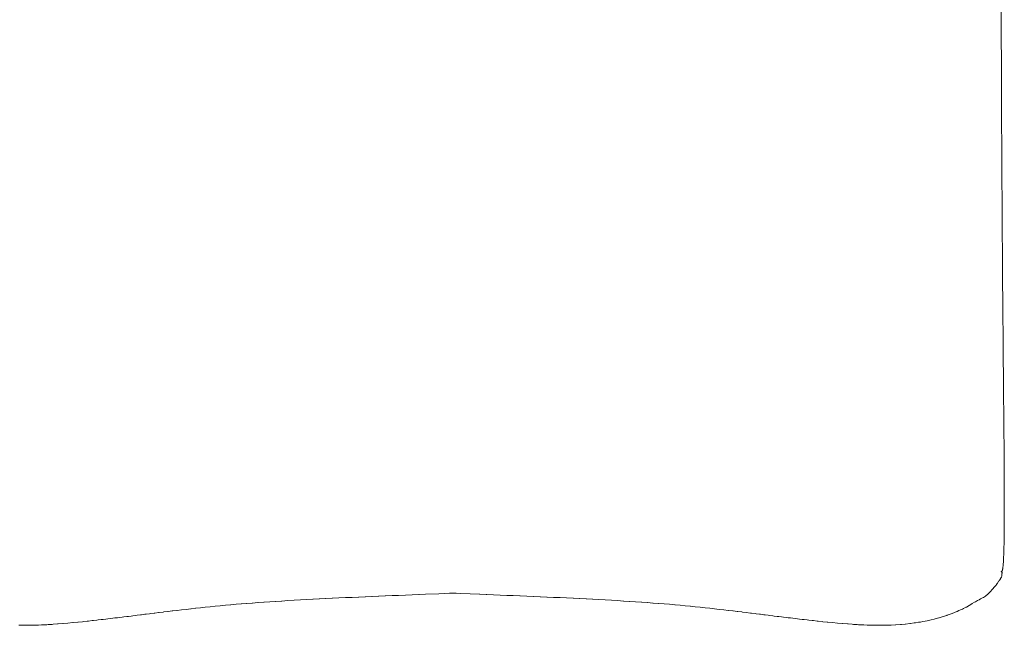
# Model space of a CAD drawing. Units: millimetres. Extents: x 126 to 20631, y -30578 to 8824.
# Drawn here: x 13784 to 14585, y -16425 to -15933 of the extents above; entities that cross this region are included whole.
import ezdxf

# ---------------------------------------------------------------- set-up
doc = ezdxf.new("R2010")
doc.units = ezdxf.units.MM
doc.layers.add('Text', color=7, linetype='Continuous')

msp = doc.modelspace()

# ---------------------------------------------------------------- linework, layer by layer
at = {"layer": 'Text', "lineweight": 9}
for p, q in [((14582.06, -15945.27, 3.44), (14582.02, -15922.47, 3.44)), ((14582.15, -15968.43, 3.44), (14582.06, -15945.27, 3.44)), ((14582.25, -15992.31, 3.44), (14582.15, -15968.43, 3.44)), ((14582.36, -16016.28, 3.44), (14582.25, -15992.31, 3.44)), ((14582.45, -16034.88, 3.44), (14582.36, -16016.28, 3.44)), ((14582.48, -16039.7, 3.44), (14582.45, -16034.88, 3.44)), ((14582.58, -16057.73, 3.44), (14582.48, -16039.7, 3.44)), ((14582.6, -16062.54, 3.44), (14582.58, -16057.73, 3.44)), ((14582.71, -16079.8, 3.44), (14582.6, -16062.54, 3.44)), ((14582.74, -16084.73, 3.44), (14582.71, -16079.8, 3.44)), ((14582.84, -16101.04, 3.44), (14582.74, -16084.73, 3.44)), ((14582.88, -16106.24, 3.44), (14582.84, -16101.04, 3.44)), ((14582.99, -16121.43, 3.44), (14582.88, -16106.24, 3.44)), ((14583.03, -16127.01, 3.44), (14582.99, -16121.43, 3.44)), ((14583.14, -16140.97, 3.44), (14583.03, -16127.01, 3.44)), ((14583.18, -16147.03, 3.44), (14583.14, -16140.97, 3.44)), ((14583.29, -16159.69, 3.44), (14583.18, -16147.03, 3.44)), ((14583.34, -16166.28, 3.44), (14583.29, -16159.69, 3.44)), ((14583.44, -16177.6, 3.44), (14583.34, -16166.28, 3.44)), ((14583.5, -16184.76, 3.44), (14583.44, -16177.6, 3.44)), ((14583.59, -16194.71, 3.44), (14583.5, -16184.76, 3.44)), ((14583.65, -16202.45, 3.44), (14583.59, -16194.71, 3.44)), ((14583.73, -16211.04, 3.44), (14583.65, -16202.45, 3.44)), ((14583.8, -16219.33, 3.44), (14583.73, -16211.04, 3.44)), ((14583.87, -16226.59, 3.44), (14583.8, -16219.33, 3.44)), ((14583.95, -16235.39, 3.44), (14583.87, -16226.59, 3.44)), ((14584, -16241.37, 3.44), (14583.95, -16235.39, 3.44)), ((14584.08, -16250.61, 3.44), (14584, -16241.37, 3.44)), ((14584.12, -16255.38, 3.44), (14584.08, -16250.61, 3.44)), ((14584.2, -16264.99, 3.44), (14584.12, -16255.38, 3.44)), ((14584.23, -16268.64, 3.44), (14584.2, -16264.99, 3.44)), ((14584.31, -16278.5, 3.44), (14584.23, -16268.64, 3.44)), ((14584.33, -16281.13, 3.44), (14584.31, -16278.5, 3.44)), ((14584.4, -16291.14, 3.44), (14584.33, -16281.13, 3.44)), ((14584.41, -16292.85, 3.44), (14584.4, -16291.14, 3.44)), ((14584.47, -16303.81, 3.44), (14584.41, -16292.85, 3.44)), ((14584.52, -16313.75, 3.44), (14584.47, -16303.81, 3.44)), ((14584.52, -16313.99, 3.44), (14584.52, -16313.75, 3.44)), ((14584.55, -16323.36, 3.44), (14584.52, -16313.99, 3.44)), ((14584.55, -16323.68, 3.44), (14584.55, -16323.36, 3.44)), ((14584.55, -16331.91, 3.44), (14584.55, -16323.68, 3.44)), ((14584.53, -16339.66, 3.44), (14584.55, -16332.68, 3.44)), ((14584.55, -16332.68, 3.44), (14584.55, -16331.91, 3.44)), ((14584.48, -16347.85, 3.44), (14584.52, -16341.8, 3.44)), ((14584.52, -16341.8, 3.44), (14584.53, -16340.74, 3.44)), ((14584.53, -16340.74, 3.44), (14584.53, -16339.66, 3.44)), ((14584.38, -16355.34, 3.44), (14584.4, -16354.08, 3.44)), ((14584.4, -16354.08, 3.44), (14584.46, -16349.07, 3.44)), ((14584.46, -16349.07, 3.44), (14584.48, -16347.85, 3.44)), ((14584.19, -16364.09, 3.44), (14584.27, -16360.71, 3.44)), ((14584.27, -16360.71, 3.44), (14584.31, -16359.47, 3.44)), ((14584.31, -16359.47, 3.44), (14584.38, -16355.34, 3.44)), ((14583.92, -16371.26, 3.44), (14584.01, -16369.04, 3.44)), ((14584.01, -16369.04, 3.44), (14584.06, -16368, 3.44)), ((14584.06, -16368, 3.44), (14584.15, -16365.25, 3.44)), ((14584.15, -16365.25, 3.44), (14584.19, -16364.09, 3.44)), ((14583.21, -16379.32, 3.44), (14583.27, -16378.98, 3.44)), ((14583.27, -16378.98, 3.44), (14583.38, -16378.2, 3.44)), ((14583.38, -16378.2, 3.44), (14583.44, -16377.73, 3.44)), ((14583.44, -16377.73, 3.44), (14583.54, -16376.67, 3.44)), ((14583.54, -16376.67, 3.44), (14583.6, -16376.06, 3.44)), ((14583.6, -16376.06, 3.44), (14583.71, -16374.68, 3.44)), ((14583.71, -16374.68, 3.44), (14583.76, -16373.93, 3.44)), ((14583.76, -16373.93, 3.44), (14583.86, -16372.16, 3.44)), ((14583.86, -16372.16, 3.44), (14583.92, -16371.26, 3.44)), ((14581.15, -16387.54, 3.44), (14581.61, -16386.78, 3.44)), ((14581.61, -16386.78, 3.44), (14581.74, -16386.58, 3.44)), ((14581.74, -16386.58, 3.44), (14581.86, -16386.37, 3.44)), ((14581.86, -16386.37, 3.44), (14582.25, -16385.74, 3.44)), ((14581.99, -16381.39, 3.44), (14582, -16381.37, 3.44)), ((14581.99, -16381.41, 3.44), (14581.99, -16381.39, 3.44)), ((14581.99, -16381.42, 3.44), (14581.99, -16381.41, 3.44)), ((14582, -16381.45, 3.44), (14581.99, -16381.42, 3.44)), ((14582, -16381.35, 3.44), (14582.02, -16381.34, 3.44)), ((14582, -16381.37, 3.44), (14582, -16381.35, 3.44)), ((14582.01, -16381.46, 3.44), (14582, -16381.45, 3.44)), ((14582.02, -16381.49, 3.44), (14582.01, -16381.46, 3.44)), ((14582.02, -16381.34, 3.44), (14582.03, -16381.31, 3.44)), ((14582.03, -16381.5, 3.44), (14582.02, -16381.49, 3.44)), ((14582.03, -16381.31, 3.44), (14582.05, -16381.3, 3.44)), ((14582.06, -16381.52, 3.44), (14582.03, -16381.5, 3.44)), ((14582.05, -16381.3, 3.44), (14582.07, -16381.28, 3.44)), ((14582.07, -16381.54, 3.44), (14582.06, -16381.52, 3.44)), ((14582.07, -16381.28, 3.44), (14582.09, -16381.27, 3.44)), ((14582.1, -16381.56, 3.44), (14582.07, -16381.54, 3.44)), ((14582.09, -16381.27, 3.44), (14582.13, -16381.24, 3.44)), ((14582.12, -16381.57, 3.44), (14582.1, -16381.56, 3.44)), ((14582.16, -16381.59, 3.44), (14582.12, -16381.57, 3.44)), ((14582.13, -16381.24, 3.44), (14582.15, -16381.23, 3.44)), ((14582.15, -16381.23, 3.44), (14582.2, -16381.21, 3.44)), ((14582.18, -16381.6, 3.44), (14582.16, -16381.59, 3.44)), ((14582.22, -16381.62, 3.44), (14582.18, -16381.6, 3.44)), ((14582.2, -16381.21, 3.44), (14582.23, -16381.2, 3.44)), ((14582.24, -16381.64, 3.44), (14582.22, -16381.62, 3.44)), ((14582.23, -16381.2, 3.44), (14582.28, -16381.18, 3.44)), ((14582.29, -16381.66, 3.44), (14582.24, -16381.64, 3.44)), ((14582.25, -16385.74, 3.44), (14582.37, -16385.5, 3.44)), ((14582.28, -16381.18, 3.44), (14582.32, -16381.17, 3.44)), ((14582.32, -16381.67, 3.44), (14582.29, -16381.66, 3.44)), ((14582.32, -16381.17, 3.44), (14582.39, -16381.16, 3.44)), ((14582.38, -16381.68, 3.44), (14582.32, -16381.67, 3.44)), ((14582.37, -16385.5, 3.44), (14582.54, -16385, 3.44)), ((14582.41, -16381.69, 3.44), (14582.38, -16381.68, 3.44)), ((14582.39, -16381.16, 3.44), (14582.46, -16381.14, 3.44)), ((14582.44, -16381.7, 3.44), (14582.41, -16381.69, 3.44)), ((14582.5, -16381.72, 3.44), (14582.44, -16381.7, 3.44)), ((14582.46, -16381.14, 3.44), (14582.5, -16381.13, 3.44)), ((14582.47, -16383.82, 3.44), (14582.51, -16383.59, 3.44)), ((14582.59, -16384.12, 3.44), (14582.47, -16383.82, 3.44)), ((14582.5, -16381.13, 3.44), (14582.59, -16381.08, 3.44)), ((14582.54, -16381.73, 3.44), (14582.5, -16381.72, 3.44)), ((14582.51, -16383.59, 3.44), (14582.55, -16383.36, 3.44)), ((14582.59, -16381.75, 3.44), (14582.54, -16381.73, 3.44)), ((14582.54, -16384.37, 3.44), (14582.59, -16384.12, 3.44)), ((14582.63, -16384.75, 3.44), (14582.54, -16384.37, 3.44)), ((14582.54, -16385, 3.44), (14582.63, -16384.75, 3.44)), ((14582.55, -16383.36, 3.44), (14582.58, -16383.15, 3.44)), ((14582.58, -16383.15, 3.44), (14582.66, -16382.97, 3.44)), ((14582.59, -16381.08, 3.44), (14582.64, -16381.05, 3.44)), ((14582.63, -16381.76, 3.44), (14582.59, -16381.75, 3.44)), ((14582.68, -16381.78, 3.44), (14582.63, -16381.76, 3.44)), ((14582.64, -16381.05, 3.44), (14582.73, -16380.93, 3.44)), ((14582.66, -16382.97, 3.44), (14582.7, -16382.79, 3.44)), ((14582.71, -16381.81, 3.44), (14582.68, -16381.78, 3.44)), ((14582.7, -16382.79, 3.44), (14582.76, -16382.66, 3.44)), ((14582.76, -16381.84, 3.44), (14582.71, -16381.81, 3.44)), ((14582.73, -16380.93, 3.44), (14582.79, -16380.86, 3.44)), ((14582.79, -16381.87, 3.44), (14582.76, -16381.84, 3.44)), ((14582.76, -16382.66, 3.44), (14582.81, -16382.51, 3.44)), ((14582.79, -16380.86, 3.44), (14582.88, -16380.63, 3.44)), ((14582.83, -16381.93, 3.44), (14582.79, -16381.87, 3.44)), ((14582.81, -16382.51, 3.44), (14582.83, -16382.4, 3.44)), ((14582.84, -16381.97, 3.44), (14582.83, -16381.93, 3.44)), ((14582.83, -16382.4, 3.44), (14582.85, -16382.28, 3.44)), ((14582.86, -16382.04, 3.44), (14582.84, -16381.97, 3.44)), ((14582.85, -16382.28, 3.44), (14582.86, -16382.2, 3.44)), ((14582.86, -16382.1, 3.44), (14582.86, -16382.04, 3.44)), ((14582.86, -16382.2, 3.44), (14582.86, -16382.1, 3.44)), ((14582.88, -16380.63, 3.44), (14582.94, -16380.49, 3.44)), ((14582.94, -16380.49, 3.44), (14583.04, -16380.11, 3.44)), ((14583.04, -16380.11, 3.44), (14583.11, -16379.88, 3.44)), ((14583.11, -16379.88, 3.44), (14583.21, -16379.32, 3.44)), ((14575, -16395.61, 3.44), (14575.49, -16395.07, 3.44)), ((14575.49, -16395.07, 3.44), (14576.11, -16394.34, 3.44)), ((14576.11, -16394.34, 3.44), (14576.7, -16393.64, 3.44)), ((14576.7, -16393.64, 3.44), (14577.13, -16393.1, 3.44)), ((14577.13, -16393.1, 3.44), (14577.8, -16392.27, 3.44)), ((14577.8, -16392.27, 3.44), (14578.07, -16391.91, 3.44)), ((14578.07, -16391.91, 3.44), (14578.79, -16390.97, 3.44)), ((14578.79, -16390.97, 3.44), (14578.93, -16390.77, 3.44)), ((14578.93, -16390.77, 3.44), (14579.67, -16389.74, 3.44)), ((14579.67, -16389.74, 3.44), (14579.72, -16389.68, 3.44)), ((14579.72, -16389.68, 3.44), (14580.13, -16389.08, 3.44)), ((14580.13, -16389.08, 3.44), (14580.43, -16388.64, 3.44)), ((14580.43, -16388.64, 3.44), (14580.46, -16388.6, 3.44)), ((14580.46, -16388.6, 3.44), (14581.06, -16387.67, 3.44)), ((14581.06, -16387.67, 3.44), (14581.15, -16387.54, 3.44)), ((14032.67, -16403.29, 3.44), (14037.7, -16403.04, 3.44)), ((14037.7, -16403.04, 3.44), (14037.96, -16403.03, 3.44)), ((14037.96, -16403.03, 3.44), (14043.28, -16402.78, 3.44)), ((14043.28, -16402.78, 3.44), (14048.63, -16402.53, 3.44)), ((14048.63, -16402.53, 3.44), (14054, -16402.28, 3.44)), ((14054, -16402.28, 3.44), (14059.16, -16402.05, 3.44)), ((14059.16, -16402.05, 3.44), (14059.41, -16402.04, 3.44)), ((14059.41, -16402.04, 3.44), (14064.59, -16401.81, 3.44)), ((14064.59, -16401.81, 3.44), (14064.83, -16401.8, 3.44)), ((14064.83, -16401.8, 3.44), (14070.03, -16401.58, 3.44)), ((14070.03, -16401.58, 3.44), (14070.28, -16401.57, 3.44)), ((14070.28, -16401.57, 3.44), (14075.48, -16401.34, 3.44)), ((14075.48, -16401.34, 3.44), (14075.74, -16401.33, 3.44)), ((14075.74, -16401.33, 3.44), (14080.95, -16401.12, 3.44)), ((14080.95, -16401.12, 3.44), (14081.21, -16401.1, 3.44)), ((14081.21, -16401.1, 3.44), (14086.69, -16400.88, 3.44)), ((14086.69, -16400.88, 3.44), (14091.89, -16400.66, 3.44)), ((14091.89, -16400.66, 3.44), (14097.36, -16400.44, 3.44)), ((14097.36, -16400.44, 3.44), (14102.82, -16400.22, 3.44)), ((14102.82, -16400.22, 3.44), (14108.28, -16400, 3.44)), ((14108.28, -16400, 3.44), (14108.65, -16399.98, 3.44)), ((14108.65, -16399.98, 3.44), (14113.73, -16399.78, 3.44)), ((14113.73, -16399.78, 3.44), (14124.58, -16399.34, 3.44)), ((14124.58, -16399.34, 3.44), (14129.36, -16399.15, 3.44)), ((14129.36, -16399.15, 3.44), (14133.2, -16399, 3.44)), ((14133.2, -16399, 3.44), (14135.59, -16398.95, 3.44)), ((14135.59, -16398.95, 3.44), (14135.88, -16398.94, 3.44)), ((14135.88, -16398.94, 3.44), (14136.16, -16398.95, 3.44)), ((14136.16, -16398.95, 3.44), (14138.56, -16399, 3.44)), ((14138.56, -16399, 3.44), (14142.4, -16399.15, 3.44)), ((14142.4, -16399.15, 3.44), (14157.63, -16399.76, 3.44)), ((14157.63, -16399.76, 3.44), (14158.03, -16399.78, 3.44)), ((14158.03, -16399.78, 3.44), (14163.12, -16399.98, 3.44)), ((14163.12, -16399.98, 3.44), (14163.48, -16400, 3.44)), ((14163.48, -16400, 3.44), (14168.94, -16400.22, 3.44)), ((14168.94, -16400.22, 3.44), (14174.4, -16400.44, 3.44)), ((14174.4, -16400.44, 3.44), (14179.87, -16400.66, 3.44)), ((14179.87, -16400.66, 3.44), (14185.07, -16400.88, 3.44)), ((14185.07, -16400.88, 3.44), (14190.55, -16401.1, 3.44)), ((14190.55, -16401.1, 3.44), (14190.81, -16401.12, 3.44)), ((14190.81, -16401.12, 3.44), (14196.02, -16401.33, 3.44)), ((14196.02, -16401.33, 3.44), (14196.28, -16401.34, 3.44)), ((14196.28, -16401.34, 3.44), (14201.48, -16401.57, 3.44)), ((14201.48, -16401.57, 3.44), (14201.73, -16401.58, 3.44)), ((14201.73, -16401.58, 3.44), (14206.93, -16401.8, 3.44)), ((14206.93, -16401.8, 3.44), (14207.17, -16401.81, 3.44)), ((14207.17, -16401.81, 3.44), (14212.35, -16402.04, 3.44)), ((14212.35, -16402.04, 3.44), (14212.59, -16402.05, 3.44)), ((14212.59, -16402.05, 3.44), (14217.75, -16402.28, 3.44)), ((14217.75, -16402.28, 3.44), (14223.13, -16402.53, 3.44)), ((14223.13, -16402.53, 3.44), (14228.48, -16402.78, 3.44)), ((14228.48, -16402.78, 3.44), (14233.8, -16403.03, 3.44)), ((14233.8, -16403.03, 3.44), (14234.06, -16403.04, 3.44)), ((14234.06, -16403.04, 3.44), (14239.09, -16403.29, 3.44)), ((14565.2, -16403.61, 3.44), (14566.86, -16402.74, 3.44)), ((14566.86, -16402.74, 3.44), (14567.54, -16402.26, 3.44)), ((14567.54, -16402.26, 3.44), (14569.16, -16401.18, 3.44)), ((14569.16, -16401.18, 3.44), (14569.49, -16400.92, 3.44)), ((14569.49, -16400.92, 3.44), (14571.09, -16399.63, 3.44)), ((14571.09, -16399.63, 3.44), (14571.15, -16399.59, 3.44)), ((14571.15, -16399.59, 3.44), (14571.48, -16399.31, 3.44)), ((14571.48, -16399.31, 3.44), (14572.55, -16398.24, 3.44)), ((14572.55, -16398.24, 3.44), (14572.72, -16398.08, 3.44)), ((14572.72, -16398.08, 3.44), (14573.82, -16396.91, 3.44)), ((14573.82, -16396.91, 3.44), (14574.16, -16396.56, 3.44)), ((14574.16, -16396.56, 3.44), (14575, -16395.61, 3.44)), ((13922.99, -16411.57, 3.44), (13926.74, -16411.16, 3.44)), ((13926.74, -16411.16, 3.44), (13926.81, -16411.15, 3.44)), ((13926.81, -16411.15, 3.44), (13930.66, -16410.73, 3.44)), ((13930.66, -16410.73, 3.44), (13930.68, -16410.73, 3.44)), ((13930.68, -16410.73, 3.44), (13932.42, -16410.55, 3.44)), ((13932.42, -16410.55, 3.44), (13934.59, -16410.32, 3.44)), ((13934.59, -16410.32, 3.44), (13934.62, -16410.32, 3.44)), ((13934.62, -16410.32, 3.44), (13938.57, -16409.91, 3.44)), ((13938.57, -16409.91, 3.44), (13938.63, -16409.9, 3.44)), ((13938.63, -16409.9, 3.44), (13942.6, -16409.51, 3.44)), ((13942.6, -16409.51, 3.44), (13942.7, -16409.5, 3.44)), ((13942.7, -16409.5, 3.44), (13946.82, -16409.1, 3.44)), ((13946.82, -16409.1, 3.44), (13951, -16408.7, 3.44)), ((13951, -16408.7, 3.44), (13955.08, -16408.34, 3.44)), ((13955.08, -16408.34, 3.44), (13955.26, -16408.32, 3.44)), ((13955.26, -16408.32, 3.44), (13959.59, -16407.95, 3.44)), ((13959.59, -16407.95, 3.44), (13963.77, -16407.6, 3.44)), ((13963.77, -16407.6, 3.44), (13963.99, -16407.58, 3.44)), ((13963.99, -16407.58, 3.44), (13968.24, -16407.24, 3.44)), ((13968.24, -16407.24, 3.44), (13968.47, -16407.22, 3.44)), ((13968.47, -16407.22, 3.44), (13972.78, -16406.89, 3.44)), ((13972.78, -16406.89, 3.44), (13973.04, -16406.88, 3.44)), ((13973.04, -16406.88, 3.44), (13977.41, -16406.55, 3.44)), ((13977.41, -16406.55, 3.44), (13977.67, -16406.54, 3.44)), ((13977.67, -16406.54, 3.44), (13982.1, -16406.22, 3.44)), ((13982.1, -16406.22, 3.44), (13982.38, -16406.2, 3.44)), ((13982.38, -16406.2, 3.44), (13987.15, -16405.88, 3.44)), ((13987.15, -16405.88, 3.44), (13991.7, -16405.59, 3.44)), ((13991.7, -16405.59, 3.44), (13991.99, -16405.57, 3.44)), ((13991.99, -16405.57, 3.44), (13996.61, -16405.28, 3.44)), ((13996.61, -16405.28, 3.44), (13996.89, -16405.26, 3.44)), ((13996.89, -16405.26, 3.44), (14001.85, -16404.96, 3.44)), ((14001.85, -16404.96, 3.44), (14006.87, -16404.67, 3.44)), ((14006.87, -16404.67, 3.44), (14011.93, -16404.38, 3.44)), ((14011.93, -16404.38, 3.44), (14017.05, -16404.1, 3.44)), ((14017.05, -16404.1, 3.44), (14021.95, -16403.84, 3.44)), ((14021.95, -16403.84, 3.44), (14022.22, -16403.82, 3.44)), ((14022.22, -16403.82, 3.44), (14027.16, -16403.57, 3.44)), ((14027.16, -16403.57, 3.44), (14027.43, -16403.55, 3.44)), ((14027.43, -16403.55, 3.44), (14032.41, -16403.3, 3.44)), ((14032.41, -16403.3, 3.44), (14032.67, -16403.29, 3.44)), ((14239.09, -16403.29, 3.44), (14239.35, -16403.3, 3.44)), ((14239.35, -16403.3, 3.44), (14244.33, -16403.55, 3.44)), ((14244.33, -16403.55, 3.44), (14244.6, -16403.57, 3.44)), ((14244.6, -16403.57, 3.44), (14249.54, -16403.82, 3.44)), ((14249.54, -16403.82, 3.44), (14249.82, -16403.84, 3.44)), ((14249.82, -16403.84, 3.44), (14254.71, -16404.1, 3.44)), ((14254.71, -16404.1, 3.44), (14259.83, -16404.38, 3.44)), ((14259.83, -16404.38, 3.44), (14264.89, -16404.67, 3.44)), ((14264.89, -16404.67, 3.44), (14269.91, -16404.96, 3.44)), ((14269.91, -16404.96, 3.44), (14274.87, -16405.26, 3.44)), ((14274.87, -16405.26, 3.44), (14275.15, -16405.28, 3.44)), ((14275.15, -16405.28, 3.44), (14279.77, -16405.57, 3.44)), ((14279.77, -16405.57, 3.44), (14280.06, -16405.59, 3.44)), ((14280.06, -16405.59, 3.44), (14284.61, -16405.88, 3.44)), ((14284.61, -16405.88, 3.44), (14289.38, -16406.2, 3.44)), ((14289.38, -16406.2, 3.44), (14289.66, -16406.22, 3.44)), ((14289.66, -16406.22, 3.44), (14294.09, -16406.54, 3.44)), ((14294.09, -16406.54, 3.44), (14294.35, -16406.55, 3.44)), ((14294.35, -16406.55, 3.44), (14298.72, -16406.87, 3.44)), ((14298.72, -16406.87, 3.44), (14298.98, -16406.89, 3.44)), ((14298.98, -16406.89, 3.44), (14303.29, -16407.22, 3.44)), ((14303.29, -16407.22, 3.44), (14303.52, -16407.24, 3.44)), ((14303.52, -16407.24, 3.44), (14307.77, -16407.58, 3.44)), ((14307.77, -16407.58, 3.44), (14307.99, -16407.6, 3.44)), ((14307.99, -16407.6, 3.44), (14312.17, -16407.95, 3.44)), ((14312.17, -16407.95, 3.44), (14316.5, -16408.32, 3.44)), ((14316.5, -16408.32, 3.44), (14316.68, -16408.34, 3.44)), ((14316.68, -16408.34, 3.44), (14320.75, -16408.7, 3.44)), ((14320.75, -16408.7, 3.44), (14324.94, -16409.1, 3.44)), ((14324.94, -16409.1, 3.44), (14329.06, -16409.5, 3.44)), ((14329.06, -16409.5, 3.44), (14329.16, -16409.51, 3.44)), ((14329.16, -16409.51, 3.44), (14333.13, -16409.9, 3.44)), ((14333.13, -16409.9, 3.44), (14333.19, -16409.91, 3.44)), ((14333.19, -16409.91, 3.44), (14337.14, -16410.32, 3.44)), ((14337.14, -16410.32, 3.44), (14337.16, -16410.32, 3.44)), ((14337.16, -16410.32, 3.44), (14339.34, -16410.55, 3.44)), ((14339.34, -16410.55, 3.44), (14341.08, -16410.73, 3.44)), ((14341.08, -16410.73, 3.44), (14341.1, -16410.73, 3.44)), ((14341.1, -16410.73, 3.44), (14344.95, -16411.15, 3.44)), ((14344.95, -16411.15, 3.44), (14345.02, -16411.16, 3.44)), ((14345.02, -16411.16, 3.44), (14348.77, -16411.57, 3.44)), ((14551.32, -16411.37, 3.44), (14553.37, -16410.35, 3.44)), ((14553.37, -16410.35, 3.44), (14553.73, -16410.15, 3.44)), ((14553.73, -16410.15, 3.44), (14556.03, -16408.91, 3.44)), ((14556.03, -16408.91, 3.44), (14556.06, -16408.89, 3.44)), ((14556.03, -16408.91, 3.44), (14556.03, -16408.91, 3.44)), ((14556.06, -16408.89, 3.44), (14558.2, -16407.61, 3.44)), ((14558.2, -16407.61, 3.44), (14558.54, -16407.4, 3.44)), ((14558.54, -16407.4, 3.44), (14560.38, -16406.28, 3.44)), ((14560.38, -16406.28, 3.44), (14561.11, -16405.87, 3.44)), ((14561.11, -16405.87, 3.44), (14562.73, -16404.95, 3.44)), ((14562.73, -16404.95, 3.44), (14564.01, -16404.31, 3.44)), ((14564.01, -16404.31, 3.44), (14565.2, -16403.61, 3.44)), ((13859.27, -16419.29, 3.44), (13861.11, -16419.06, 3.44)), ((13861.11, -16419.06, 3.44), (13863.09, -16418.83, 3.44)), ((13863.09, -16418.83, 3.44), (13864.76, -16418.63, 3.44)), ((13864.76, -16418.63, 3.44), (13866.88, -16418.37, 3.44)), ((13866.88, -16418.37, 3.44), (13868.39, -16418.18, 3.44)), ((13868.39, -16418.18, 3.44), (13870.64, -16417.91, 3.44)), ((13870.64, -16417.91, 3.44), (13872.01, -16417.74, 3.44)), ((13872.01, -16417.74, 3.44), (13874.38, -16417.45, 3.44)), ((13874.38, -16417.45, 3.44), (13875.61, -16417.3, 3.44)), ((13875.61, -16417.3, 3.44), (13878.1, -16416.99, 3.44)), ((13878.1, -16416.99, 3.44), (13879.2, -16416.85, 3.44)), ((13879.2, -16416.85, 3.44), (13881.81, -16416.53, 3.44)), ((13881.81, -16416.53, 3.44), (13882.79, -16416.41, 3.44)), ((13882.79, -16416.41, 3.44), (13885.5, -16416.07, 3.44)), ((13885.5, -16416.07, 3.44), (13886.38, -16415.96, 3.44)), ((13886.38, -16415.96, 3.44), (13889.19, -16415.61, 3.44)), ((13889.19, -16415.61, 3.44), (13889.96, -16415.52, 3.44)), ((13889.96, -16415.52, 3.44), (13892.88, -16415.16, 3.44)), ((13892.88, -16415.16, 3.44), (13893.56, -16415.07, 3.44)), ((13893.56, -16415.07, 3.44), (13896.58, -16414.7, 3.44)), ((13896.58, -16414.7, 3.44), (13897.16, -16414.63, 3.44)), ((13897.16, -16414.63, 3.44), (13900.28, -16414.25, 3.44)), ((13900.28, -16414.25, 3.44), (13900.78, -16414.18, 3.44)), ((13900.78, -16414.18, 3.44), (13903.99, -16413.79, 3.44)), ((13903.99, -16413.79, 3.44), (13904.41, -16413.74, 3.44)), ((13904.41, -16413.74, 3.44), (13907.72, -16413.35, 3.44)), ((13907.72, -16413.35, 3.44), (13908.07, -16413.3, 3.44)), ((13908.07, -16413.3, 3.44), (13911.47, -16412.9, 3.44)), ((13911.47, -16412.9, 3.44), (13911.75, -16412.87, 3.44)), ((13911.75, -16412.87, 3.44), (13915.24, -16412.46, 3.44)), ((13915.24, -16412.46, 3.44), (13919.04, -16412.02, 3.44)), ((13919.04, -16412.02, 3.44), (13922.87, -16411.59, 3.44)), ((13922.87, -16411.59, 3.44), (13922.99, -16411.57, 3.44)), ((14348.77, -16411.57, 3.44), (14348.89, -16411.59, 3.44)), ((14348.89, -16411.59, 3.44), (14352.72, -16412.02, 3.44)), ((14352.72, -16412.02, 3.44), (14356.52, -16412.46, 3.44)), ((14356.52, -16412.46, 3.44), (14360.01, -16412.87, 3.44)), ((14360.01, -16412.87, 3.44), (14360.3, -16412.9, 3.44)), ((14360.3, -16412.9, 3.44), (14363.69, -16413.3, 3.44)), ((14363.69, -16413.3, 3.44), (14364.04, -16413.35, 3.44)), ((14364.04, -16413.35, 3.44), (14367.35, -16413.74, 3.44)), ((14367.35, -16413.74, 3.44), (14367.77, -16413.79, 3.44)), ((14367.77, -16413.79, 3.44), (14370.99, -16414.18, 3.44)), ((14370.99, -16414.18, 3.44), (14371.49, -16414.25, 3.44)), ((14371.49, -16414.25, 3.44), (14374.6, -16414.63, 3.44)), ((14374.6, -16414.63, 3.44), (14378.2, -16415.07, 3.44)), ((14378.2, -16415.07, 3.44), (14378.88, -16415.16, 3.44)), ((14378.88, -16415.16, 3.44), (14381.8, -16415.52, 3.44)), ((14381.8, -16415.52, 3.44), (14382.57, -16415.61, 3.44)), ((14382.57, -16415.61, 3.44), (14385.38, -16415.96, 3.44)), ((14385.38, -16415.96, 3.44), (14386.26, -16416.07, 3.44)), ((14386.26, -16416.07, 3.44), (14388.97, -16416.41, 3.44)), ((14388.97, -16416.41, 3.44), (14389.95, -16416.53, 3.44)), ((14389.95, -16416.53, 3.44), (14392.56, -16416.85, 3.44)), ((14392.56, -16416.85, 3.44), (14393.66, -16416.99, 3.44)), ((14393.66, -16416.99, 3.44), (14396.15, -16417.3, 3.44)), ((14396.15, -16417.3, 3.44), (14397.38, -16417.45, 3.44)), ((14397.38, -16417.45, 3.44), (14399.75, -16417.74, 3.44)), ((14399.75, -16417.74, 3.44), (14401.12, -16417.91, 3.44)), ((14401.12, -16417.91, 3.44), (14403.37, -16418.18, 3.44)), ((14403.37, -16418.18, 3.44), (14404.88, -16418.37, 3.44)), ((14404.88, -16418.37, 3.44), (14407, -16418.63, 3.44)), ((14407, -16418.63, 3.44), (14408.67, -16418.83, 3.44)), ((14408.67, -16418.83, 3.44), (14410.65, -16419.06, 3.44)), ((14410.65, -16419.06, 3.44), (14412.49, -16419.29, 3.44)), ((14528.4, -16419.68, 3.44), (14531.18, -16418.95, 3.44)), ((14531.18, -16418.95, 3.44), (14531.59, -16418.82, 3.44)), ((14531.59, -16418.82, 3.44), (14534.69, -16417.92, 3.44)), ((14534.69, -16417.92, 3.44), (14534.71, -16417.91, 3.44)), ((14534.71, -16417.91, 3.44), (14534.84, -16417.87, 3.44)), ((14534.84, -16417.87, 3.44), (14537.72, -16416.93, 3.44)), ((14537.72, -16416.93, 3.44), (14538.09, -16416.81, 3.44)), ((14538.09, -16416.81, 3.44), (14540.63, -16415.89, 3.44)), ((14540.63, -16415.89, 3.44), (14541.39, -16415.63, 3.44)), ((14541.39, -16415.63, 3.44), (14543.45, -16414.82, 3.44)), ((14543.45, -16414.82, 3.44), (14544.58, -16414.39, 3.44)), ((14544.58, -16414.39, 3.44), (14546.18, -16413.7, 3.44)), ((14546.18, -16413.7, 3.44), (14547.64, -16413.09, 3.44)), ((14547.64, -16413.09, 3.44), (14548.8, -16412.55, 3.44)), ((14548.8, -16412.55, 3.44), (14550.57, -16411.75, 3.44)), ((14550.57, -16411.75, 3.44), (14551.32, -16411.37, 3.44)), ((13783.03, -16424.94, 3.44), (13784.2, -16424.97, 3.44)), ((13784.2, -16424.97, 3.44), (13786.94, -16424.99, 3.44)), ((13786.94, -16424.99, 3.44), (13788.47, -16425, 3.44)), ((13788.47, -16425, 3.44), (13790.88, -16424.98, 3.44)), ((13790.88, -16424.98, 3.44), (13792.76, -16424.97, 3.44)), ((13792.76, -16424.97, 3.44), (13794.84, -16424.92, 3.44)), ((13794.84, -16424.92, 3.44), (13797.07, -16424.87, 3.44)), ((13797.07, -16424.87, 3.44), (13798.83, -16424.8, 3.44)), ((13798.83, -16424.8, 3.44), (13801.38, -16424.71, 3.44)), ((13801.38, -16424.71, 3.44), (13802.83, -16424.64, 3.44)), ((13802.83, -16424.64, 3.44), (13805.7, -16424.5, 3.44)), ((13805.7, -16424.5, 3.44), (13806.84, -16424.43, 3.44)), ((13806.84, -16424.43, 3.44), (13810.02, -16424.24, 3.44)), ((13810.02, -16424.24, 3.44), (13810.85, -16424.18, 3.44)), ((13810.85, -16424.18, 3.44), (13814.32, -16423.94, 3.44)), ((13814.32, -16423.94, 3.44), (13814.86, -16423.9, 3.44)), ((13814.86, -16423.9, 3.44), (13818.61, -16423.61, 3.44)), ((13818.61, -16423.61, 3.44), (13818.87, -16423.58, 3.44)), ((13818.87, -16423.58, 3.44), (13822.81, -16423.25, 3.44)), ((13822.81, -16423.25, 3.44), (13822.86, -16423.24, 3.44)), ((13822.86, -16423.24, 3.44), (13822.87, -16423.24, 3.44)), ((13822.87, -16423.24, 3.44), (13826.84, -16422.86, 3.44)), ((13826.84, -16422.86, 3.44), (13827.1, -16422.84, 3.44)), ((13827.1, -16422.84, 3.44), (13830.79, -16422.47, 3.44)), ((13830.79, -16422.47, 3.44), (13831.29, -16422.42, 3.44)), ((13831.29, -16422.42, 3.44), (13834.71, -16422.06, 3.44)), ((13834.71, -16422.06, 3.44), (13835.45, -16421.98, 3.44)), ((13835.45, -16421.98, 3.44), (13838.59, -16421.64, 3.44)), ((13838.59, -16421.64, 3.44), (13839.54, -16421.54, 3.44)), ((13839.54, -16421.54, 3.44), (13842.44, -16421.22, 3.44)), ((13842.44, -16421.22, 3.44), (13843.59, -16421.1, 3.44)), ((13843.59, -16421.1, 3.44), (13846.24, -16420.8, 3.44)), ((13846.24, -16420.8, 3.44), (13847.58, -16420.65, 3.44)), ((13847.58, -16420.65, 3.44), (13850, -16420.37, 3.44)), ((13850, -16420.37, 3.44), (13851.52, -16420.2, 3.44)), ((13851.52, -16420.2, 3.44), (13853.74, -16419.94, 3.44)), ((13853.74, -16419.94, 3.44), (13855.41, -16419.74, 3.44)), ((13855.41, -16419.74, 3.44), (13857.44, -16419.5, 3.44)), ((13857.44, -16419.5, 3.44), (13859.27, -16419.29, 3.44)), ((14412.49, -16419.29, 3.44), (14414.32, -16419.5, 3.44)), ((14414.32, -16419.5, 3.44), (14416.34, -16419.74, 3.44)), ((14416.34, -16419.74, 3.44), (14418.02, -16419.94, 3.44)), ((14418.02, -16419.94, 3.44), (14420.24, -16420.2, 3.44)), ((14420.24, -16420.2, 3.44), (14421.75, -16420.37, 3.44)), ((14421.75, -16420.37, 3.44), (14424.18, -16420.65, 3.44)), ((14424.18, -16420.65, 3.44), (14425.52, -16420.8, 3.44)), ((14425.52, -16420.8, 3.44), (14428.17, -16421.1, 3.44)), ((14428.17, -16421.1, 3.44), (14429.32, -16421.22, 3.44)), ((14429.32, -16421.22, 3.44), (14432.22, -16421.54, 3.44)), ((14432.22, -16421.54, 3.44), (14433.16, -16421.64, 3.44)), ((14433.16, -16421.64, 3.44), (14436.31, -16421.98, 3.44)), ((14436.31, -16421.98, 3.44), (14437.05, -16422.06, 3.44)), ((14437.05, -16422.06, 3.44), (14440.47, -16422.42, 3.44)), ((14440.47, -16422.42, 3.44), (14440.97, -16422.47, 3.44)), ((14440.97, -16422.47, 3.44), (14444.66, -16422.84, 3.44)), ((14444.66, -16422.84, 3.44), (14444.92, -16422.86, 3.44)), ((14444.92, -16422.86, 3.44), (14448.89, -16423.24, 3.44)), ((14448.89, -16423.24, 3.44), (14448.9, -16423.24, 3.44)), ((14448.9, -16423.24, 3.44), (14448.96, -16423.25, 3.44)), ((14448.96, -16423.25, 3.44), (14452.89, -16423.58, 3.44)), ((14452.89, -16423.58, 3.44), (14453.15, -16423.61, 3.44)), ((14453.15, -16423.61, 3.44), (14456.9, -16423.9, 3.44)), ((14456.9, -16423.9, 3.44), (14457.44, -16423.94, 3.44)), ((14457.44, -16423.94, 3.44), (14460.91, -16424.18, 3.44)), ((14460.91, -16424.18, 3.44), (14461.75, -16424.24, 3.44)), ((14461.75, -16424.24, 3.44), (14464.92, -16424.43, 3.44)), ((14464.92, -16424.43, 3.44), (14466.06, -16424.5, 3.44)), ((14466.06, -16424.5, 3.44), (14468.93, -16424.64, 3.44)), ((14468.93, -16424.64, 3.44), (14470.38, -16424.71, 3.44)), ((14470.38, -16424.71, 3.44), (14472.93, -16424.8, 3.44)), ((14472.93, -16424.8, 3.44), (14474.69, -16424.87, 3.44)), ((14474.69, -16424.87, 3.44), (14476.92, -16424.92, 3.44)), ((14476.92, -16424.92, 3.44), (14479, -16424.97, 3.44)), ((14479, -16424.97, 3.44), (14480.88, -16424.98, 3.44)), ((14480.88, -16424.98, 3.44), (14483.29, -16425, 3.44)), ((14483.29, -16425, 3.44), (14484.82, -16424.99, 3.44)), ((14484.82, -16424.99, 3.44), (14487.56, -16424.97, 3.44)), ((14487.56, -16424.97, 3.44), (14488.73, -16424.94, 3.44)), ((14488.73, -16424.94, 3.44), (14491.79, -16424.86, 3.44)), ((14491.79, -16424.86, 3.44), (14492.61, -16424.82, 3.44)), ((14492.61, -16424.82, 3.44), (14495.99, -16424.67, 3.44)), ((14495.99, -16424.67, 3.44), (14496.44, -16424.64, 3.44)), ((14496.44, -16424.64, 3.44), (14500.15, -16424.4, 3.44)), ((14500.15, -16424.4, 3.44), (14500.23, -16424.39, 3.44)), ((14500.23, -16424.39, 3.44), (14501.02, -16424.32, 3.44)), ((14501.02, -16424.32, 3.44), (14503.97, -16424.04, 3.44)), ((14503.97, -16424.04, 3.44), (14504.26, -16424.01, 3.44)), ((14504.26, -16424.01, 3.44), (14507.65, -16423.62, 3.44)), ((14507.65, -16423.62, 3.44), (14508.32, -16423.54, 3.44)), ((14508.32, -16423.54, 3.44), (14511.28, -16423.12, 3.44)), ((14511.28, -16423.12, 3.44), (14512.32, -16422.98, 3.44)), ((14512.32, -16422.98, 3.44), (14514.84, -16422.56, 3.44)), ((14514.84, -16422.56, 3.44), (14516.25, -16422.33, 3.44)), ((14516.25, -16422.33, 3.44), (14518.34, -16421.93, 3.44)), ((14518.34, -16421.93, 3.44), (14520.1, -16421.6, 3.44)), ((14520.1, -16421.6, 3.44), (14521.77, -16421.24, 3.44)), ((14521.77, -16421.24, 3.44), (14523.88, -16420.79, 3.44)), ((14523.88, -16420.79, 3.44), (14525.12, -16420.49, 3.44)), ((14525.12, -16420.49, 3.44), (14527.58, -16419.9, 3.44)), ((14527.58, -16419.9, 3.44), (14528.4, -16419.68, 3.44))]:
    msp.add_line(p, q, dxfattribs=at)

doc.saveas('drawing.dxf')
